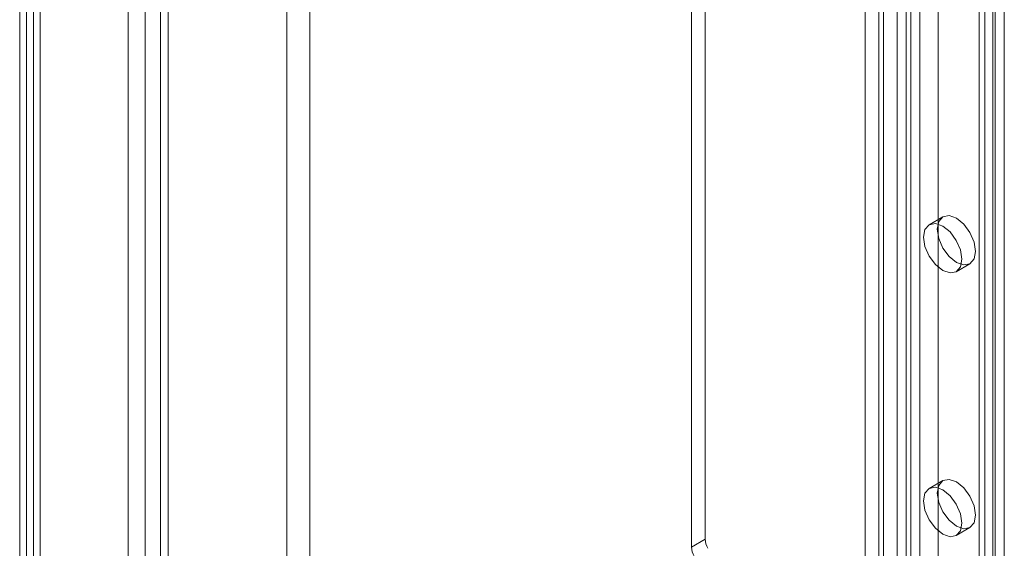
# Model space of a CAD drawing. Units: millimetres. Extents: x 0 to 420, y 0 to 297.
# Drawn here: x 313 to 321, y 166 to 170 of the extents above; entities that cross this region are included whole.
import ezdxf

# ---------------------------------------------------------------- set-up
doc = ezdxf.new("R2010")
doc.units = ezdxf.units.MM

msp = doc.modelspace()

# ---------------------------------------------------------------- linework, layer by layer
at = {"color": 7, "linetype": 'Continuous', "lineweight": 15}
for p, q in [((313.4505, 150.9254), (313.4505, 248.6653)), ((313.6096, 150.8948), (313.6096, 248.6347)), ((313.5035, 150.8336), (313.5035, 248.5735)), ((313.5565, 150.8642), (313.5565, 248.6041)), ((315.5188, 150.7726), (315.5188, 245.4913)), ((315.6955, 150.6705), (315.6955, 245.3893)), ((314.4227, 149.7316), (314.4227, 245.2669)), ((314.5995, 149.6295), (314.5995, 245.1648)), ((314.2909, 245.0832), (314.2909, 149.5479)), ((314.5409, 245.0832), (314.5409, 149.5479)), ((314.5995, 245.0015), (314.5995, 149.4663)), ((314.4227, 244.8995), (314.4227, 149.3642)), ((320.1362, 115.0423), (320.1362, 211.884)), ((319.9947, 114.9607), (319.9947, 211.8024)), ((321.0019, 211.4363), (321.0019, 114.437)), ((320.419, 210.501), (320.419, 116.4256)), ((320.5604, 116.3439), (320.5604, 210.4193)), ((320.9847, 210.0467), (320.9847, 118.1859)), ((320.8786, 209.9855), (320.8786, 118.1246)), ((320.9226, 118.0634), (320.9226, 209.9243)), ((321.0726, 118.0634), (321.0726, 209.9243)), ((320.8786, 118.0022), (320.8786, 209.863)), ((320.9847, 117.941), (320.9847, 209.8018)), ((320.1008, 117.6756), (320.1008, 209.5365)), ((320.3129, 209.5365), (320.3129, 117.6756)), ((319.9947, 117.6144), (319.9947, 209.4752)), ((320.419, 209.4752), (320.419, 117.6144)), ((318.6512, 203.4397), (318.6512, 165.9873)), ((318.7573, 203.5009), (318.7573, 166.0485)), ((320.3483, 173.104), (320.3483, 155.8633)), ((320.2422, 173.0428), (320.2422, 155.8021)), ((320.5969, 168.5442), (320.4908, 168.4829)), ((320.7008, 168.1192), (320.8068, 168.1804)), ((320.5969, 166.5028), (320.4908, 166.4416)), ((320.7008, 166.0778), (320.8068, 166.1391)), ((318.7573, 166.0485), (318.6512, 165.9873))]:
    msp.add_line(p, q, dxfattribs=at)
at = {"color": 7, "linetype": 'Continuous', "lineweight": 15, "flags": 128}
for points in [[(320.8503, 168.2766), (320.839, 168.2175), (320.8069, 168.1804), (320.7587, 168.1711), (320.7019, 168.1908), (320.645, 168.2367), (320.5969, 168.3016), (320.5647, 168.3759), (320.5534, 168.448), (320.5647, 168.5071), (320.5969, 168.5441), (320.645, 168.5535), (320.7019, 168.5338), (320.7587, 168.4879), (320.8069, 168.4229), (320.839, 168.3487), (320.8503, 168.2766)], [(320.7443, 168.2153), (320.733, 168.1562), (320.7008, 168.1192), (320.6526, 168.1098), (320.5958, 168.1296), (320.539, 168.1754), (320.4908, 168.2404), (320.4586, 168.3146), (320.4473, 168.3868), (320.4586, 168.4459), (320.4908, 168.4829), (320.539, 168.4923), (320.5958, 168.4725), (320.6526, 168.4267), (320.7008, 168.3617), (320.733, 168.2875), (320.7443, 168.2153)], [(320.8503, 166.2352), (320.839, 166.1761), (320.8069, 166.1391), (320.7587, 166.1297), (320.7019, 166.1495), (320.645, 166.1953), (320.5969, 166.2603), (320.5647, 166.3345), (320.5534, 166.4067), (320.5647, 166.4657), (320.5969, 166.5028), (320.645, 166.5122), (320.7019, 166.4924), (320.7587, 166.4465), (320.8069, 166.3816), (320.839, 166.3074), (320.8503, 166.2352)], [(320.7443, 166.174), (320.733, 166.1149), (320.7008, 166.0778), (320.6526, 166.0685), (320.5958, 166.0882), (320.539, 166.1341), (320.4908, 166.1991), (320.4586, 166.2733), (320.4473, 166.3454), (320.4586, 166.4045), (320.4908, 166.4416), (320.539, 166.4509), (320.5958, 166.4312), (320.6526, 166.3853), (320.7008, 166.3203), (320.733, 166.2461), (320.7443, 166.174)]]:
    msp.add_lwpolyline(points, dxfattribs=at)
at = {"color": 7, "linetype": 'Continuous', "lineweight": 15}
for centre in [(318.9015, 166.0535), (318.7954, 165.9922)]:
    msp.add_arc(centre, 0.1443, 181.9565, 211.14373, dxfattribs=at)

doc.saveas('drawing.dxf')
